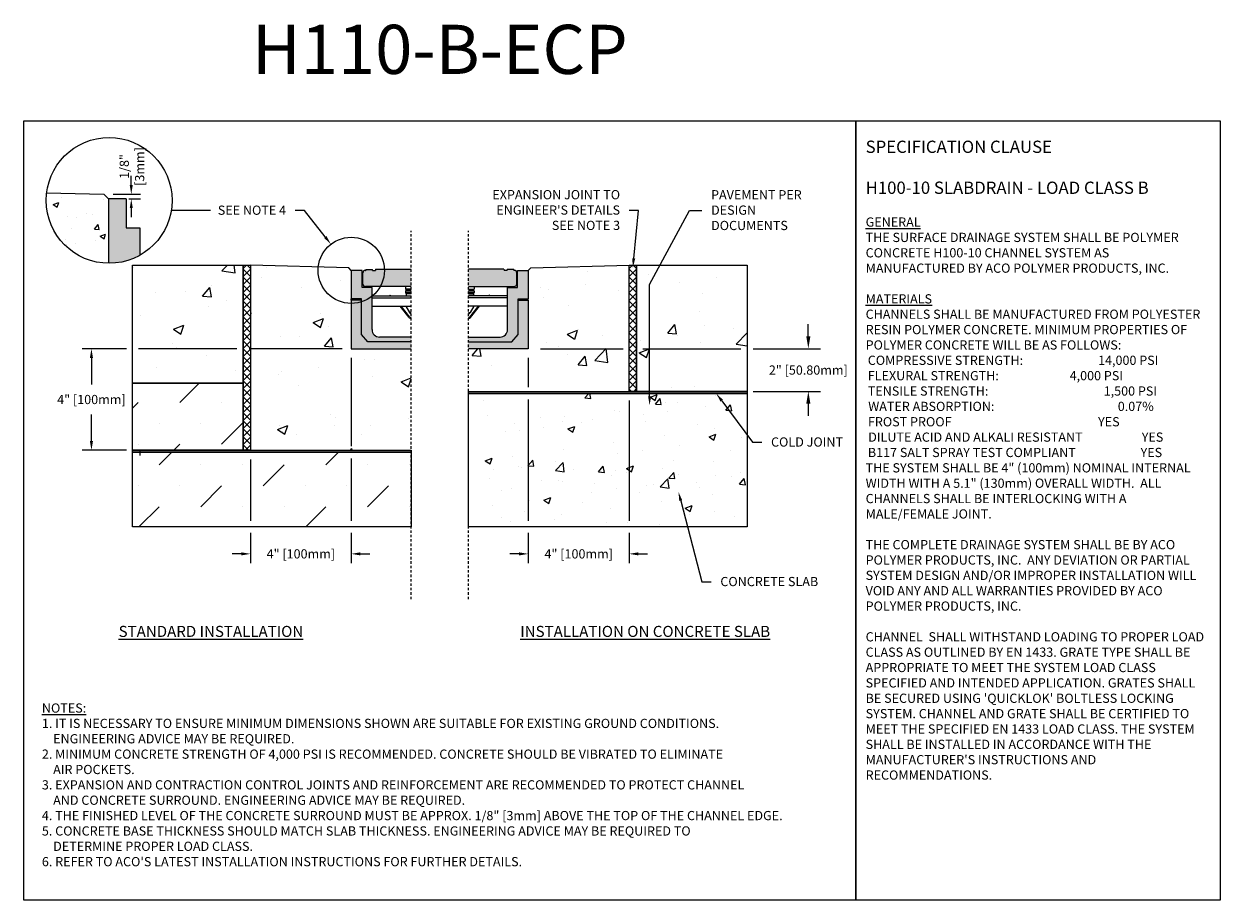
# Model space of a CAD drawing. Units: inches. Extents: x 594.2 to 655.1, y 64.9 to 109.5.
import ezdxf
from ezdxf import colors
from ezdxf.entities.mleader import LeaderData, LeaderLine
from ezdxf.math import Vec2, Vec3

# ---------------------------------------------------------------- set-up
doc = ezdxf.new("R2010")
doc.units = ezdxf.units.IN
doc.header["$LTSCALE"] = 0.25
doc.header["$MEASUREMENT"] = 0
doc.linetypes.add('AUSGEZOGEN', pattern=[0])
doc.linetypes.add('HIDDEN', pattern=[0.375, 0.25, -0.125])
for name, color, linetype in [('ABC', 7, 'Continuous'), ('ASPHALT', 7, 'Continuous'), ('CONCRETE', 7, 'Continuous'), ('DUENN', 7, 'AUSGEZOGEN'), ('SUB-GRADE', 7, 'Continuous'), ('Text', 7, 'Continuous'), ('TITLEBLOCK', 7, 'Continuous')]:
    doc.layers.add(name, color=color, linetype=linetype)
doc.styles.add('Annotative', font='arial.ttf', dxfattribs={"height": 0.09375})
doc.styles.get("Standard").update_dxf_attribs({"font": 'arial.ttf'})
doc.dimstyles.get("Standard").update_dxf_attribs({"dimtxt": 0.625, "dimasz": 0.625, "dimexe": 0.625, "dimexo": 0.625, "dimtad": 0, "dimtih": 1, "dimtoh": 1, "dimdec": 3, "dimzin": 0, "dimdsep": 46, "dimlunit": 4, "dimtxsty": 'Standard', "dimcen": 0.625, "dimadec": 0, "dimazin": 0, "dimtfac": 1, "dimtdec": 3, "dimtofl": 0, "dimtmove": 0, "dimatfit": 3, "dimfxl": 1, "dimtolj": 1, "dimtzin": 0, "dimarcsym": 0})

# ---------------------------------------------------------------- blocks, each defined once
blk = doc.blocks.new('*D55')
at = {"layer": 'Defpoints', "color": 0, "transparency": 16777216}
for p in [(610.877, 92.93), (605.748, 87.769), (605.748, 82.497)]:
    blk.add_point(p, dxfattribs=at)
at = {"layer": 'Text', "color": 0, "lineweight": -2, "transparency": 16777216}
for p, q in [((610.877, 92.462), (610.877, 87.979)), ((605.748, 87.3), (605.748, 84.184)), ((610.877, 87.354), (610.877, 84.184)), ((605.748, 83.559), (605.748, 82.028)), ((610.877, 83.559), (610.877, 82.028)), ((605.279, 82.497), (604.81, 82.497)), ((611.346, 82.497), (611.815, 82.497))]:
    blk.add_line(p, q, dxfattribs=at)
at = {"layer": 'Text', "color": 0, "transparency": 16777216}
for points in [[(605.279, 82.575), (605.279, 82.418), (605.748, 82.497)], [(611.346, 82.575), (611.346, 82.418), (610.877, 82.497)]]:
    blk.add_solid(points, dxfattribs=at)
at = {"layer": 'Text', "color": 0, "transparency": 16777216, "insert": (608.312, 82.497), "char_height": 0.46875, "attachment_point": 5}
blk.add_mtext('\\A1;4" [100mm]', dxfattribs=at)
blk = doc.blocks.new('*D56')
at = {"layer": 'Defpoints', "color": 0, "transparency": 16777216}
for p in [(610.877, 92.93), (597.66, 87.769), (605.748, 87.769)]:
    blk.add_point(p, dxfattribs=at)
at = {"layer": 'Text', "color": 0, "lineweight": -2, "transparency": 16777216}
for p, q in [((599.435, 92.93), (597.191, 92.93)), ((605.06, 92.93), (600.06, 92.93)), ((610.408, 92.93), (605.685, 92.93)), ((597.66, 92.462), (597.66, 91.119)), ((597.66, 88.238), (597.66, 89.58)), ((599.435, 87.769), (597.191, 87.769)), ((605.279, 87.769), (600.06, 87.769))]:
    blk.add_line(p, q, dxfattribs=at)
at = {"layer": 'Text', "color": 0, "transparency": 16777216}
for points in [[(597.582, 92.462), (597.738, 92.462), (597.66, 92.93)], [(597.582, 88.238), (597.738, 88.238), (597.66, 87.769)]]:
    blk.add_solid(points, dxfattribs=at)
at = {"layer": 'Text', "color": 0, "transparency": 16777216, "insert": (597.66, 90.35), "char_height": 0.46875, "attachment_point": 5}
blk.add_mtext('\\A1;4" [100mm]', dxfattribs=at)
blk = doc.blocks.new('*D57')
at = {"layer": 'Defpoints', "color": 0, "transparency": 16777216}
for p in [(619.883, 92.93), (625.012, 90.764), (634.126, 90.764)]:
    blk.add_point(p, dxfattribs=at)
at = {"layer": 'SUB-GRADE', "color": 0, "lineweight": -2, "transparency": 16777216}
for p, q in [((634.126, 93.555), (634.126, 94.18)), ((620.508, 92.93), (624.7, 92.93)), ((625.7, 92.93), (630.7, 92.93)), ((631.325, 92.93), (634.751, 92.93)), ((625.637, 90.764), (630.7, 90.764)), ((631.325, 90.764), (634.751, 90.764)), ((634.126, 90.139), (634.126, 89.514))]:
    blk.add_line(p, q, dxfattribs=at)
at = {"layer": 'SUB-GRADE', "color": 0, "transparency": 16777216}
for points in [[(634.022, 93.555), (634.23, 93.555), (634.126, 92.93)], [(634.022, 90.139), (634.23, 90.139), (634.126, 90.764)]]:
    blk.add_solid(points, dxfattribs=at)
at = {"layer": 'SUB-GRADE', "color": 0, "transparency": 16777216, "insert": (634.126, 91.847), "char_height": 0.46875, "attachment_point": 5}
blk.add_mtext('\\A1;2" [50.80mm]', dxfattribs=at)
blk = doc.blocks.new('*D52')
at = {"layer": 'Defpoints', "color": 0, "transparency": 16777216}
for p in [(598.292, 100.793), (599.088, 100.556), (599.686, 100.556)]:
    blk.add_point(p, dxfattribs=at)
at = {"layer": 'DUENN', "color": 0, "lineweight": -2, "transparency": 16777216}
for p, q in [((599.686, 101.262), (599.686, 101.731)), ((598.761, 100.793), (600.155, 100.793)), ((599.557, 100.556), (600.155, 100.556)), ((599.686, 100.087), (599.686, 99.618))]:
    blk.add_line(p, q, dxfattribs=at)
at = {"layer": 'DUENN', "color": 0, "transparency": 16777216}
for points in [[(599.608, 101.262), (599.764, 101.262), (599.686, 100.793)], [(599.608, 100.087), (599.764, 100.087), (599.686, 100.556)]]:
    blk.add_solid(points, dxfattribs=at)
at = {"layer": 'DUENN', "color": 0, "transparency": 16777216, "insert": (599.721, 102.202), "char_height": 0.4688, "attachment_point": 5, "rotation": 90}
blk.add_mtext('\\A1;1/8"\\P[3mm]', dxfattribs=at)
blk = doc.blocks.new('*D58')
at = {"layer": 'Defpoints', "color": 0, "transparency": 16777216}
for p in [(619.883, 92.93), (625.012, 90.764), (625.012, 82.497)]:
    blk.add_point(p, dxfattribs=at)
at = {"layer": 'Text', "color": 0, "lineweight": -2, "transparency": 16777216}
for p, q in [((619.883, 92.462), (619.883, 90.974)), ((619.883, 90.349), (619.883, 84.184)), ((625.012, 90.296), (625.012, 84.184)), ((619.883, 83.559), (619.883, 82.028)), ((625.012, 83.559), (625.012, 82.028)), ((619.414, 82.497), (618.946, 82.497)), ((625.481, 82.497), (625.95, 82.497))]:
    blk.add_line(p, q, dxfattribs=at)
at = {"layer": 'Text', "color": 0, "transparency": 16777216}
for points in [[(619.414, 82.575), (619.414, 82.418), (619.883, 82.497)], [(625.481, 82.575), (625.481, 82.418), (625.012, 82.497)]]:
    blk.add_solid(points, dxfattribs=at)
at = {"layer": 'Text', "color": 0, "transparency": 16777216, "insert": (622.448, 82.497), "char_height": 0.46875, "attachment_point": 5}
blk.add_mtext('\\A1;4" [100mm]', dxfattribs=at)

msp = doc.modelspace()

# ---------------------------------------------------------------- hatches: boundary and pattern name
at = {"layer": 'ASPHALT'}
h = msp.add_hatch(dxfattribs=at)
h.set_pattern_fill('NET', color=256, scale=2.3, angle=45, style=0)
h.set_pattern_definition([(45, (341.4888, 30.31533), (-0.2032932, 0.2032932), []), (135, (341.4888, 30.31533), (-0.2032932, -0.2032932), [])])
h.paths.add_polyline_path([(605.7478, 97.1856), (605.3728, 97.1856), (605.3728, 87.7689), (605.7478, 87.7689)])
h = msp.add_hatch(dxfattribs=at)
h.set_pattern_fill('NET', color=256, scale=2.3, angle=45, style=0)
h.set_pattern_definition([(45, (343.63526, 30.31533), (-0.2032932, 0.2032932), []), (135, (343.63526, 30.31533), (-0.2032932, -0.2032932), [])])
h.paths.add_polyline_path([(625.3873, 97.1856), (625.0123, 97.1856), (625.0123, 90.7643), (625.3873, 90.7643)])
at = {"layer": 'CONCRETE'}
h = msp.add_hatch(dxfattribs=at)
h.set_pattern_fill('AR-CONC', color=256, scale=0.4)
h.set_pattern_definition([(50, (342.2709, 0), (2.86904, -0.251009), [0.3, -3.3]), (355, (342.271, 0), (-0.555005, 3.00877), [0.24, -2.64]), (100.4514, (342.51, -0.021), (2.314035, 2.75776), [0.25496, -2.804568]), (46.1842, (342.271, 0.8), (4.268965, -0.662077), [0.45, -4.95]), (96.6356, (342.6266, 0.745), (3.73865, 3.896474), [0.38244, -4.206855]), (351.1842, (342.271, 0.8), (3.73865, 3.896474), [0.36, -3.96]), (21, (342.6709, 0.6), (2.387628, -1.610476), [0.3, -3.3]), (326, (342.671, 0.6), (0.97326, 2.9006), [0.24, -2.64]), (71.4514, (342.8698, 0.4658), (3.36089, 1.290125), [0.25496, -2.804568]), (37.5, (342.2709, 0), (0.0486394, 1.3315754), [0, -2.608, 0, -2.68, 0, -2.65]), (7.5, (342.2709, 0), (1.052278, 1.577647), [0, -1.528, 0, -2.548, 0, -1.01]), (327.5, (341.3789, 0), (2.1352897, -0.0902195), [0, -1, 0, -3.12, 0, -4.14]), (317.5, (340.9789, 0), (2.332745, 0.40042), [0, -1.3, 0, -2.072, 0, -2.94])])
h.paths.add_polyline_path([(598.4325, 100.4587, -0.4142136), (598.5297, 100.5559), (598.2924, 100.7933), (595.3821, 100.863, 0.0301315), (595.3589, 100.4783, 0.4026559), (598.4325, 97.2804)])
h = msp.add_hatch(color=253, dxfattribs=at)
h.dxf.hatch_style = 1
edge = h.paths.add_edge_path()
edge.add_line((600.1176, 99.0901), (599.427, 99.0901))
edge.add_line((599.427, 99.0901), (599.427, 100.5559))
edge.add_line((599.427, 100.5559), (598.5297, 100.5559))
edge.add_line((598.5297, 100.5559), (598.5297, 97.278))
edge.add_arc((598.5597, 100.4753), 3.1975, 269.463558, 299.159632)
edge.add_line((600.1176, 97.6831), (600.1176, 99.0901))
h = msp.add_hatch(dxfattribs=at)
h.set_pattern_fill('AR-CONC', color=256, scale=0.75)
h.set_pattern_definition([(50, (340.052, 2.082), (5.37945, -0.47064), [0.5625, -6.1875]), (355, (340.052, 2.082), (-1.04064, 5.64144), [0.45, -4.95]), (100.4514, (340.5, 2.043), (4.33882, 5.1708), [0.47805, -5.25857]), (46.1842, (340.052, 3.582), (8.00431, -1.2414), [0.84375, -9.28125]), (96.6356, (340.719, 3.479), (7.00996, 7.3059), [0.71708, -7.88785]), (351.184, (340.052, 3.582), (7.00996, 7.3059), [0.675, -7.425]), (21, (340.802, 3.207), (4.4768, -3.01964), [0.5625, -6.1875]), (326, (340.802, 3.207), (1.82486, 5.43863), [0.45, -4.95]), (71.4514, (341.175, 2.9555), (6.30167, 2.41898), [0.47805, -5.25857]), (37.5, (340.0518, 2.0821), (0.091199, 2.496704), [0, -4.89, 0, -5.025, 0, -4.96875]), (7.5, (340.0518, 2.0821), (1.973022, 2.958088), [0, -2.865, 0, -4.7775, 0, -1.89375]), (327.5, (338.3793, 2.0821), (4.003668, -0.169162), [0, -1.875, 0, -5.85, 0, -7.7625]), (317.5, (337.6293, 2.082), (4.373896, 0.750787), [0, -2.4375, 0, -3.885, 0, -5.5125])])
h.paths.add_polyline_path([(605.3728, 91.1856), (605.3728, 97.1856), (599.7478, 97.1856), (599.7478, 91.1856)])
h = msp.add_hatch(color=253, dxfattribs=at)
h.dxf.hatch_style = 1
h.paths.add_polyline_path([(611.934, 96.0414), (611.4355, 96.0414), (611.4355, 96.9189), (610.8771, 96.9189), (610.8771, 95.4626), (610.8771, 95.4032), (610.8771, 92.9304), (613.9283, 92.9304), (613.9283, 93.5287), (612.3129, 93.5287, -0.4140953), (611.934, 93.9074)])
h = msp.add_hatch(color=252, dxfattribs=at)
h.dxf.hatch_style = 1
h.paths.add_polyline_path([(613.9283, 96.9787), (612.1176, 96.9787), (612.1015, 96.9189), (611.954, 96.9189), (611.954, 96.9587), (611.615, 96.9587), (611.615, 96.9189), (611.5928, 96.9189, 0.4140931), (611.4654, 96.7911), (611.4654, 96.2247, 0.4139281), (611.593, 96.0972), (613.9283, 96.0972)])
h = msp.add_hatch(color=252, dxfattribs=at)
h.dxf.hatch_style = 1
h.paths.add_polyline_path([(616.8318, 96.9787), (618.6425, 96.9787), (618.6586, 96.9189), (618.8061, 96.9189), (618.8061, 96.9587), (619.1452, 96.9587), (619.1452, 96.9189), (619.1673, 96.9189, -0.4140931), (619.2947, 96.7911), (619.2947, 96.2247, -0.4139281), (619.1671, 96.0972), (616.8318, 96.0972)])
h = msp.add_hatch(color=253, dxfattribs=at)
h.dxf.hatch_style = 1
h.paths.add_polyline_path([(618.8261, 96.0414), (619.3246, 96.0414), (619.3246, 96.9189), (619.883, 96.9189), (619.883, 95.4626), (619.883, 95.4032), (619.883, 92.9304), (616.8318, 92.9304), (616.8318, 93.5287), (618.4472, 93.5287, 0.4140953), (618.8261, 93.9074)])
h = msp.add_hatch(dxfattribs=at)
h.set_pattern_fill('AR-CONC', color=256, scale=0.75)
h.set_pattern_definition([(50, (342.1983, 2.082), (5.37945, -0.47064), [0.5625, -6.1875]), (355, (342.1983, 2.082), (-1.04064, 5.64144), [0.45, -4.95]), (100.4514, (342.6466, 2.043), (4.33882, 5.1708), [0.47805, -5.25857]), (46.1842, (342.198, 3.582), (8.00431, -1.2414), [0.84375, -9.28125]), (96.6356, (342.865, 3.479), (7.00996, 7.30589), [0.71708, -7.88785]), (351.1842, (342.198, 3.582), (7.00996, 7.3059), [0.675, -7.425]), (21, (342.9483, 3.207), (4.4768, -3.01964), [0.5625, -6.1875]), (326, (342.9483, 3.207), (1.82486, 5.43863), [0.45, -4.95]), (71.4514, (343.3213, 2.9555), (6.30167, 2.41898), [0.47805, -5.25857]), (37.5, (342.1983, 2.0821), (0.091199, 2.496704), [0, -4.89, 0, -5.025, 0, -4.96875]), (7.5, (342.1983, 2.0821), (1.973022, 2.958088), [0, -2.865, 0, -4.7775, 0, -1.89375]), (327.5, (340.5258, 2.0821), (4.003668, -0.169162), [0, -1.875, 0, -5.85, 0, -7.7625]), (317.5, (339.7758, 2.082), (4.373896, 0.750787), [0, -2.4375, 0, -3.885, 0, -5.5125])])
h.paths.add_polyline_path([(631.0123, 90.7643), (631.0123, 97.1856), (625.3873, 97.1856), (625.3873, 90.7643)])
at = {"layer": 'SUB-GRADE'}
h = msp.add_hatch(dxfattribs=at)
h.set_pattern_fill('AR-CONC', color=256, scale=0.75)
h.set_pattern_definition([(50, (340.8665, 1e-14), (5.37945, -0.47064), [0.5625, -6.1875]), (355, (340.8665, 1e-14), (-1.04064, 5.64144), [0.45, -4.95]), (100.4514, (341.315, -0.039), (4.33882, 5.1708), [0.47805, -5.25857]), (46.1842, (340.8665, 1.5), (8.00431, -1.2414), [0.84375, -9.28125]), (96.6356, (341.5335, 1.3966), (7.00996, 7.3059), [0.71708, -7.88785]), (351.184, (340.8665, 1.5), (7.00996, 7.3059), [0.675, -7.425]), (21, (341.6165, 1.125), (4.4768, -3.01964), [0.5625, -6.1875]), (326, (341.6165, 1.125), (1.82486, 5.43863), [0.45, -4.95]), (71.4514, (341.9896, 0.8734), (6.30167, 2.41898), [0.47805, -5.25857]), (37.5, (340.8665, 1e-14), (0.091199, 2.496704), [0, -4.89, 0, -5.025, 0, -4.96875]), (7.5, (340.8665, 1e-14), (1.973022, 2.958088), [0, -2.865, 0, -4.7775, 0, -1.89375]), (327.5, (339.194, 1e-14), (4.003668, -0.169162), [0, -1.875, 0, -5.85, 0, -7.7625]), (317.5, (338.444, 1e-14), (4.373896, 0.750787), [0, -2.4375, 0, -3.885, 0, -5.5125])])
edge = h.paths.add_edge_path()
edge.add_line((613.9277, 92.9304), (610.8777, 92.9304))
edge.add_line((610.8777, 92.9304), (610.8771, 93.9393))
edge.add_line((610.8771, 93.9393), (610.8771, 94.6072))
edge.add_line((610.8771, 94.6072), (610.8771, 95.1936))
edge.add_arc((617.8782, 96.0562), 7.054, 172.975964, 187.024036, ccw=False)
edge.add_arc((610.7357, 96.9024), 0.1424, 6.654063, 83.662901)
edge.add_line((610.7514, 97.0439), (605.7478, 97.1856))
edge.add_line((605.7478, 97.1856), (605.7478, 87.7689))
edge.add_line((605.7478, 87.7689), (613.9271, 87.7689))
edge.add_line((613.9271, 87.7689), (613.9271, 90.5044))
edge.add_line((613.9271, 90.5044), (613.9271, 90.7643))
edge.add_line((613.9271, 90.7643), (613.9277, 92.9304))
h = msp.add_hatch(dxfattribs=at)
h.set_pattern_fill('AR-CONC', color=256, scale=0.75)
h.set_pattern_definition([(50, (343.013, 0), (5.37945, -0.47064), [0.5625, -6.1875]), (355, (343.013, 0), (-1.04064, 5.64144), [0.45, -4.95]), (100.4514, (343.461, -0.039), (4.33882, 5.1708), [0.47805, -5.25857]), (46.1842, (343.013, 1.5), (8.00431, -1.2414), [0.84375, -9.28125]), (96.6356, (343.68, 1.3966), (7.00996, 7.30589), [0.71708, -7.88785]), (351.1842, (343.013, 1.5), (7.00996, 7.3059), [0.675, -7.425]), (21, (343.763, 1.125), (4.4768, -3.01964), [0.5625, -6.1875]), (326, (343.763, 1.125), (1.82486, 5.43863), [0.45, -4.95]), (71.4514, (344.136, 0.8734), (6.30167, 2.41898), [0.47805, -5.25857]), (37.5, (343.013, 0), (0.091199, 2.496704), [0, -4.89, 0, -5.025, 0, -4.96875]), (7.5, (343.013, 0), (1.973022, 2.958088), [0, -2.865, 0, -4.7775, 0, -1.89375]), (327.5, (341.3405, 0), (4.003668, -0.169162), [0, -1.875, 0, -5.85, 0, -7.7625]), (317.5, (340.5905, 0), (4.373896, 0.750787), [0, -2.4375, 0, -3.885, 0, -5.5125])])
edge = h.paths.add_edge_path()
edge.add_line((625.0123, 97.1856), (620.0087, 97.0439))
edge.add_line((620.0087, 97.0439), (619.883, 96.9189))
edge.add_arc((619.9145, 96.8974), 0.0381, 145.762247, 214.237753)
edge.add_line((619.883, 96.876), (619.883, 94.7178))
edge.add_line((619.883, 94.7178), (619.883, 94.6072))
edge.add_line((619.883, 94.6072), (619.883, 92.9304))
edge.add_line((619.883, 92.9304), (619.0033, 92.9304))
edge.add_line((619.0033, 92.9304), (616.833, 92.9304))
edge.add_line((616.833, 92.9304), (616.833, 90.7643))
edge.add_line((616.833, 90.7643), (625.0123, 90.7643))
edge.add_line((625.0123, 90.7643), (625.0123, 97.1856))
h = msp.add_hatch(dxfattribs=at)
h.set_pattern_fill('MUDST', color=0, scale=6, angle=45)
h.set_pattern_definition([(45, (365.6311, 25.4983), (1.06066, 3.1819805), [1.5, -1.5, 0, -1.5, 0, -1.5])])
h.paths.add_polyline_path([(605.3728, 91.1856), (599.7478, 91.1856), (599.7478, 87.7689), (605.3728, 87.7689)])
h.paths.add_polyline_path([(613.9271, 87.6663), (599.7478, 87.6663), (599.7478, 83.8719), (613.9271, 83.8719)])
h = msp.add_hatch(color=256, dxfattribs=at)
h.dxf.hatch_style = 1
h.paths.add_polyline_path([(631.0123, 90.7643), (616.833, 90.7643), (616.833, 90.6618), (631.0123, 90.6618)])
h = msp.add_hatch(dxfattribs=at)
h.set_pattern_fill('AR-CONC', color=256, scale=0.5)
h.set_pattern_definition([(50, (343.013, 0.1903), (3.5863, -0.31376), [0.375, -4.125]), (355, (343.013, 0.1903), (-0.693757, 3.76096), [0.3, -3.3]), (100.4514, (343.3118, 0.1642), (2.892544, 3.4472), [0.3187, -3.50571]), (46.1842, (343.013, 1.1903), (5.336207, -0.827596), [0.5625, -6.1875]), (96.6356, (343.4576, 1.1214), (4.67331, 4.87059), [0.47805, -5.25857]), (351.1842, (343.013, 1.1903), (4.67331, 4.87059), [0.45, -4.95]), (21, (343.513, 0.9403), (2.984535, -2.013094), [0.375, -4.125]), (326, (343.513, 0.9403), (1.216577, 3.62575), [0.3, -3.3]), (71.4514, (343.7617, 0.7726), (4.20111, 1.612656), [0.3187, -3.50571]), (37.5, (343.013, 0.1903), (0.0607993, 1.664469), [0, -3.26, 0, -3.35, 0, -3.3125]), (7.5, (343.013, 0.1903), (1.315348, 1.972059), [0, -1.91, 0, -3.185, 0, -1.2625]), (327.5, (341.898, 0.1903), (2.669112, -0.1127744), [0, -1.25, 0, -3.9, 0, -5.175]), (317.5, (341.398, 0.1903), (2.91593, 0.500525), [0, -1.625, 0, -2.59, 0, -3.675])])
h.paths.add_polyline_path([(631.0123, 90.6618), (616.833, 90.6618), (616.833, 83.8719), (631.0123, 83.8719)])
h = msp.add_hatch(color=256, dxfattribs=at)
h.dxf.hatch_style = 1
h.paths.add_polyline_path([(613.9271, 87.7689), (599.7478, 87.7689), (599.7478, 87.6663), (613.9271, 87.6663)])

# ---------------------------------------------------------------- linework, layer by layer
at = {"color": 7, "linetype": 'Continuous', "lineweight": 15}
for p, q in [((598.5297, 100.5559), (598.5297, 97.278)), ((599.427, 100.5559), (598.5297, 100.5559)), ((610.8771, 96.9189), (610.8771, 95.4626)), ((611.4355, 96.9189), (610.8771, 96.9189)), ((611.4355, 96.0414), (611.4355, 96.9189)), ((611.4654, 96.2249), (611.4654, 96.7912)), ((611.593, 96.9189), (611.615, 96.9189)), ((611.615, 96.9587), (611.615, 96.9189)), ((611.615, 96.9587), (611.954, 96.9587)), ((611.954, 96.9189), (611.954, 96.9587)), ((611.954, 96.9189), (612.1015, 96.9189)), ((612.1176, 96.9787), (612.1015, 96.9189)), ((612.1176, 96.9787), (613.9283, 96.9787)), ((618.6425, 96.9787), (616.8318, 96.9787)), ((618.6425, 96.9787), (618.6586, 96.9189)), ((618.8061, 96.9189), (618.6586, 96.9189)), ((618.8061, 96.9189), (618.8061, 96.9587)), ((619.1452, 96.9587), (618.8061, 96.9587)), ((619.1452, 96.9587), (619.1452, 96.9189)), ((619.1671, 96.9189), (619.1452, 96.9189)), ((619.2947, 96.2249), (619.2947, 96.7912)), ((619.3246, 96.9189), (619.883, 96.9189)), ((619.3246, 96.0414), (619.3246, 96.9189)), ((619.883, 96.9189), (619.883, 95.4626)), ((611.934, 96.0414), (611.4355, 96.0414)), ((613.9283, 96.0972), (611.593, 96.0972)), ((611.934, 93.9076), (611.934, 96.0414)), ((611.934, 95.629), (613.9283, 95.629)), ((611.934, 95.5293), (613.9283, 95.5293)), ((612.8343, 95.6357), (612.8625, 95.6639)), ((612.841, 95.629), (612.8343, 95.6357)), ((612.8974, 95.629), (612.8625, 95.6639)), ((613.6291, 96.0972), (613.6291, 95.9696)), ((613.9283, 95.9696), (613.6291, 95.9696)), ((613.6291, 95.8699), (613.6291, 95.7901)), ((613.9283, 95.8699), (613.6291, 95.8699)), ((613.9283, 95.7901), (613.6291, 95.7901)), ((613.6685, 95.9297), (613.6685, 95.9098)), ((613.9283, 95.9297), (613.6685, 95.9297)), ((613.9283, 95.9098), (613.6685, 95.9098)), ((613.6741, 95.7183), (613.6741, 95.629)), ((613.9283, 95.7183), (613.6741, 95.7183)), ((616.8318, 96.0972), (619.1671, 96.0972)), ((616.8318, 95.9696), (617.131, 95.9696)), ((616.8318, 95.9297), (617.0916, 95.9297)), ((616.8318, 95.9098), (617.0916, 95.9098)), ((616.8318, 95.8699), (617.131, 95.8699)), ((616.8318, 95.7901), (617.131, 95.7901)), ((616.8318, 95.7183), (617.086, 95.7183)), ((618.8261, 95.629), (616.8318, 95.629)), ((618.8261, 95.5293), (616.8318, 95.5293)), ((617.086, 95.7183), (617.086, 95.629)), ((617.0916, 95.9297), (617.0916, 95.9098)), ((617.131, 96.0972), (617.131, 95.9696)), ((617.131, 95.8699), (617.131, 95.7901)), ((617.8627, 95.629), (617.8976, 95.6639)), ((617.9258, 95.6357), (617.8976, 95.6639)), ((617.9191, 95.629), (617.9258, 95.6357)), ((618.8261, 93.9076), (618.8261, 96.0414)), ((618.8261, 96.0414), (619.3246, 96.0414)), ((611.3956, 95.4626), (610.8771, 95.4626)), ((610.8771, 95.4032), (610.8771, 95.4626)), ((611.3956, 95.4032), (610.8771, 95.4032)), ((610.8771, 95.4032), (610.8771, 92.9304)), ((611.3956, 93.6483), (611.3956, 95.4626)), ((611.934, 95.0934), (613.9283, 95.0934)), ((613.8234, 94.5172), (613.358, 95.0934)), ((613.8544, 94.5423), (613.4093, 95.0934)), ((613.645, 95.0934), (613.8377, 94.7739)), ((618.8261, 95.0934), (616.8318, 95.0934)), ((616.9057, 94.5423), (617.3509, 95.0934)), ((617.1151, 95.0934), (616.9225, 94.7739)), ((616.9367, 94.5172), (617.4021, 95.0934)), ((619.3645, 93.6483), (619.3645, 95.4626)), ((619.3645, 95.4626), (619.883, 95.4626)), ((619.3645, 95.4032), (619.883, 95.4032)), ((619.883, 95.4032), (619.883, 95.4626)), ((619.883, 95.4032), (619.883, 92.9304)), ((613.9283, 94.7739), (613.8377, 94.7739)), ((616.8318, 94.7739), (616.9225, 94.7739)), ((611.7147, 93.2893), (611.3956, 93.6483)), ((613.9283, 93.2893), (611.7147, 93.2893)), ((613.9283, 93.5287), (612.3129, 93.5287)), ((616.8318, 93.5287), (618.4472, 93.5287)), ((616.8318, 93.2893), (619.0455, 93.2893)), ((619.0455, 93.2893), (619.3645, 93.6483)), ((610.8771, 92.9304), (613.9283, 92.9304)), ((619.883, 92.9304), (616.8318, 92.9304))]:
    msp.add_line(p, q, dxfattribs=at)
for p, q in [((610.7514, 97.0439), (605.7478, 97.1856)), ((610.8771, 96.9189), (610.7514, 97.0439)), ((619.883, 96.9189), (620.0087, 97.0439)), ((620.0087, 97.0439), (625.0123, 97.1856))]:
    msp.add_line(p, q)
for points in [[(594.2254, 104.5292), (636.5347, 104.5292), (636.5347, 64.8854), (594.2254, 64.8854)], [(636.5347, 104.5292), (655.0708, 104.5292), (655.0708, 64.8854), (636.5347, 64.8854)]]:
    msp.add_lwpolyline(points, close=True)
for centre, radius, start, end in [((611.593, 96.7912), 0.1276, 90, 180), ((619.1671, 96.7912), 0.1276, 0, 90), ((611.593, 96.2249), 0.1276, 180, 270), ((619.1671, 96.2249), 0.1276, 270, 0), ((613.6286, 95.9297), 0.0399, 0, 89.255448), ((613.6286, 95.9098), 0.0399, 270.744551, 0.009675), ((613.5944, 95.7183), 0.0798, 0, 64.158067), ((617.1658, 95.7183), 0.0798, 115.841933, 180), ((617.1315, 95.9297), 0.0399, 90.744552, 180), ((617.1315, 95.9098), 0.0399, 179.990325, 269.255449), ((613.9283, 94.6019), 0.1348, 218.929692, 269.99998), ((613.9422, 94.8321), 0.1197, 209.071691, 263.292532), ((613.9283, 94.6019), 0.0949, 218.929692, 269.999973), ((616.8179, 94.8321), 0.1197, 276.707468, 330.928309), ((616.8318, 94.6019), 0.0949, 270.000027, 321.070308), ((616.8318, 94.6019), 0.1348, 270.00002, 321.070308), ((612.3129, 93.9076), 0.3789, 180, 270), ((618.4472, 93.9076), 0.3789, 270, 0)]:
    msp.add_arc(centre, radius, start, end, dxfattribs=at)
at = {"layer": 'ABC'}
for p, q in [((599.427, 100.5559), (599.427, 99.0901)), ((599.427, 99.0901), (600.1176, 99.0901)), ((600.1176, 99.0901), (600.1176, 97.6831))]:
    msp.add_line(p, q, dxfattribs=at)
at = {"layer": 'ASPHALT'}
for points in [[(605.3728, 97.1856), (605.7478, 97.1856), (605.7478, 87.7689), (605.3728, 87.7689)], [(625.0123, 97.1856), (625.3873, 97.1856), (625.3873, 90.7643), (625.0123, 90.7643)]]:
    msp.add_lwpolyline(points, close=True, dxfattribs=at)
at = {"layer": 'CONCRETE'}
for p, q in [((595.3821, 100.863), (598.2924, 100.7933)), ((598.2924, 100.7933), (598.5297, 100.5559))]:
    msp.add_line(p, q, dxfattribs=at)
for points in [[(599.7478, 97.1856), (605.3728, 97.1856), (605.3728, 91.1856), (599.7478, 91.1856)], [(625.3873, 97.1856), (631.0123, 97.1856), (631.0123, 90.7643), (625.3873, 90.7643)]]:
    msp.add_lwpolyline(points, close=True, dxfattribs=at)
at = {"layer": 'SUB-GRADE', "linetype": 'HIDDEN', "ltscale": 2}
for p, q in [((613.9271, 80.1933), (613.9271, 98.9324)), ((616.833, 80.1933), (616.833, 98.9324))]:
    msp.add_line(p, q, dxfattribs=at)
at = {"layer": 'SUB-GRADE'}
msp.add_line((600.1229, 87.7689), (600.1229, 87.509), dxfattribs=at)
for points in [[(599.7478, 91.1856), (605.3728, 91.1856), (605.3728, 87.7689), (599.7478, 87.7689)], [(616.833, 90.7643), (631.0123, 90.7643), (631.0123, 90.6618), (616.833, 90.6618)], [(616.833, 90.6618), (631.0123, 90.6618), (631.0123, 83.8719), (616.833, 83.8719)], [(599.7478, 87.7689), (613.9271, 87.7689), (613.9271, 87.6663), (599.7478, 87.6663)], [(599.7478, 87.6663), (613.9271, 87.6663), (613.9271, 83.8719), (599.7478, 83.8719)]]:
    msp.add_lwpolyline(points, close=True, dxfattribs=at)
at = {"layer": 'Text'}
msp.add_line((603.7145, 99.9593), (601.7174, 99.9593), dxfattribs=at)
for centre, radius in [((598.5593, 100.4783), 3.2004), ((610.8771, 96.9189), 1.6853)]:
    msp.add_circle(centre, radius, dxfattribs=at)

# ---------------------------------------------------------------- texts
at = {"layer": 'Text', "insert": (637.0411, 103.5172), "char_height": 0.46875, "width": 17.504241, "attachment_point": 1, "style": 'Annotative'}
msp.add_mtext('{\\fArial|b1|i0|c0|p34;\\H1.3333x;SPECIFICATION CLAUSE \\P\\PH100-10 SLABDRAIN - LOAD CLASS B\\H0.75x;\\L\\P\\fArial|b0|i1|c0|p34;\\PGENERAL \\P}THE SURFACE DRAINAGE SYSTEM SHALL BE POLYMER CONCRETE H100-10 CHANNEL SYSTEM AS MANUFACTURED BY ACO POLYMER PRODUCTS, INC.\\P\\P{\\fArial|b0|i1|c0|p34;\\LMATERIALS}\\PCHANNELS SHALL BE MANUFACTURED FROM POLYESTER RESIN POLYMER CONCRETE. MINIMUM PROPERTIES OF POLYMER CONCRETE WILL BE AS FOLLOWS:\\P\\pi0.235;COMPRESSIVE STRENGTH:  ^I^I^I    14,000 PSI                          \\P\\pi0.23516;FLEXURAL STRENGTH:            ^I^I      4,000 PSI                           \\PTENSILE STRENGTH:               ^I ^I      1,500 PSI                                   \\P\\pi0.28073;WATER ABSORPTION:                   ^I ^I           0.07%              \\P\\pi0.25019;FROST PROOF^I^I               ^I^I^I    YES\\P\\pi0.27945;DILUTE ACID AND ALKALI RESISTANT                     YES\\P\\pi0.2414;B117 SALT SPRAY TEST COMPLIANT                       YES\\P\\pi0;                \\PTHE SYSTEM SHALL BE 4" (100mm) NOMINAL INTERNAL WIDTH WITH A 5.1" (130mm) OVERALL WIDTH.  ALL CHANNELS SHALL BE INTERLOCKING WITH A MALE/FEMALE JOINT. \\P\\PTHE COMPLETE DRAINAGE SYSTEM SHALL BE BY ACO POLYMER PRODUCTS, INC.  ANY DEVIATION OR PARTIAL SYSTEM DESIGN AND/OR IMPROPER INSTALLATION WILL VOID ANY AND ALL WARRANTIES PROVIDED BY ACO POLYMER PRODUCTS, INC.\\P\\PCHANNEL  SHALL WITHSTAND LOADING TO PROPER LOAD CLASS AS OUTLINED BY EN 1433. GRATE TYPE SHALL BE APPROPRIATE TO MEET THE SYSTEM LOAD CLASS SPECIFIED AND INTENDED APPLICATION. GRATES SHALL BE SECURED USING \'QUICKLOK\' BOLTLESS LOCKING SYSTEM. CHANNEL AND GRATE SHALL BE CERTIFIED TO MEET THE SPECIFIED EN 1433 LOAD CLASS. THE SYSTEM SHALL BE INSTALLED IN ACCORDANCE WITH THE MANUFACTURER\'S INSTRUCTIONS AND RECOMMENDATIONS.\\P\\P    ^I^I^I  ', dxfattribs=at)
at = {"layer": 'Text', "char_height": 0.5625, "attachment_point": 1, "style": 'Annotative'}
for s, insert in [('{\\fArial|b1|i0|c0|p34;\\LSTANDARD INSTALLATION}', (599.042, 78.8335)), ('{\\fArial|b1|i0|c0|p34;\\LINSTALLATION ON CONCRETE SLAB}', (619.4738, 78.8335))]:
    msp.add_mtext_dynamic_manual_height_columns(s, width=15.648794, gutter_width=2.8125, heights=[0], dxfattribs=dict(at, insert=insert))
at = {"layer": 'Text', "insert": (595.1394, 74.8883), "char_height": 0.46875, "width": 40.983486, "attachment_point": 1}
msp.add_mtext('\\pi-0.9375,l0.9375;{\\LNOTES:\\P}1. IT IS NECESSARY TO ENSURE MINIMUM DIMENSIONS SHOWN ARE SUITABLE FOR EXISTING GROUND CONDITIONS.\\P    {\\fArial|b0|i1|c0|p34;ENGINEERING ADVICE MAY BE REQUIRED.\\P}2. MINIMUM CONCRETE STRENGTH OF 4,000 PSI IS RECOMMENDED. CONCRETE SHOULD BE VIBRATED TO ELIMINATE\\P    AIR POCKETS.\\P3. EXPANSION AND CONTRACTION CONTROL JOINTS AND REINFORCEMENT ARE RECOMMENDED TO PROTECT CHANNEL\\P    AND CONCRETE SURROUND. {\\fArial|b0|i1|c0|p34;ENGINEERING ADVICE MAY BE REQUIRED.\\P}4. THE FINISHED LEVEL OF THE CONCRETE SURROUND MUST BE APPROX. 1/8" [3mm] ABOVE THE TOP OF THE CHANNEL EDGE.\\P5. CONCRETE BASE THICKNESS SHOULD MATCH SLAB THICKNESS. ENGINEERING ADVICE MAY BE REQUIRED TO\\P    DETERMINE PROPER LOAD CLASS.\\P6. REFER TO ACO\'S LATEST INSTALLATION INSTRUCTIONS FOR FURTHER DETAILS.', dxfattribs=at)
at = {"layer": 'TITLEBLOCK', "insert": (615.3801, 106.1296), "char_height": 2.5, "attachment_point": 8, "style": 'Annotative'}
msp.add_mtext('H110-B-ECP', dxfattribs=at)

# ---------------------------------------------------------------- dimensions: what is measured, and where the dimension line sits
at = {"layer": 'DUENN'}
dim = msp.add_linear_dim(base=(599.686, 100.5559), p1=(598.2924, 100.7933), p2=(599.0881, 100.5559), angle=90, text='1/8"\\P[3mm]', dimstyle='Standard', override={"dimtxt": 0.46875, "dimasz": 0.46875, "dimexe": 0.46875, "dimexo": 0.46875, "dimgap": 0.46875, "dimtmove": 2}, dxfattribs=at)
dim.commit()
dim.dimension.update_dxf_attribs({"geometry": '*D52', "text_midpoint": (599.7215, 102.2024), "dimtype": 160, "text_rotation": 90})
at = {"layer": 'SUB-GRADE'}
dim = msp.add_linear_dim(base=(634.1258, 90.7643), p1=(619.883, 92.9304), p2=(625.0123, 90.7643), angle=90, text='2" [50.80mm]', dimstyle='Standard', override={"dimtxt": 0.46875}, dxfattribs=at)
dim.commit()
dim.dimension.update_dxf_attribs({"geometry": '*D57', "text_midpoint": (634.1258, 91.8474), "dimtype": 160})
at = {"layer": 'Text'}
for base, p1, p2, angle, picture, middle in [((597.6602, 87.7689), (610.8771, 92.9304), (605.7478, 87.7689), 90, '*D56', (597.6602, 90.3496)), ((625.0123, 82.4966), (619.883, 92.9304), (625.0123, 90.7643), 180, '*D58', (622.4477, 82.4966))]:
    dim = msp.add_linear_dim(base=base, p1=p1, p2=p2, angle=angle, text='4" [100mm]', dimstyle='Standard', override={"dimtxt": 0.46875, "dimasz": 0.46875, "dimexe": 0.46875, "dimexo": 0.46875, "dimgap": 0.46875}, dxfattribs=at)
    dim.commit()
    dim.dimension.update_dxf_attribs({"geometry": picture, "text_midpoint": middle})
dim = msp.add_linear_dim(base=(605.7478, 82.4966), p1=(610.8771, 92.9304), p2=(605.7478, 87.7689), text='4" [100mm]', dimstyle='Standard', override={"dimtxt": 0.46875, "dimasz": 0.46875, "dimexe": 0.46875, "dimexo": 0.46875, "dimgap": 0.46875}, dxfattribs=at)
dim.commit()
dim.dimension.update_dxf_attribs({"geometry": '*D55', "text_midpoint": (608.3124, 82.4966)})

# ---------------------------------------------------------------- leaders
ml = msp.add_multileader_mtext('Standard', dxfattribs=at)
ml.set_content("EXPANSION JOINT TO\\PENGINEER'S DETAILS\\PSEE NOTE 3", color=256)
ml.set_leader_properties()
ml.build(insert=Vec2(0, 0))
ml.multileader.update_dxf_attribs({"text_left_attachment_type": 2, "text_right_attachment_type": 2, "dogleg_length": 0.4688, "arrow_head_size": 0.4688})
ctx = ml.context
ctx.base_point, ctx.char_height, ctx.arrow_head_size, ctx.landing_gap_size, ctx.plane_origin = Vec3(617.1773, 99.9712), 0.46875, 0.4688, 0.4688, Vec3(624.6089, 97.0606)
ctx.left_attachment, ctx.right_attachment, ctx.text_align_type = 2, 2, 2
notes = []
notes.append((ctx, [(1, (1, 1, 0), (625.4882, 99.9712), (-1, 0), 0.4688, [(0, [(625.1998, 97.0606)], 0, [])])]))
ctx.mtext.insert, ctx.mtext.alignment, ctx.mtext.flow_direction = Vec3(624.5507, 101.0033), 3, 5
ml = msp.add_multileader_mtext('Standard', dxfattribs=at)
ml.set_content('PAVEMENT PER\\PDESIGN DOCUMENTS', color=256)
ml.set_leader_properties()
ml.build(insert=Vec2(0, 0))
ml.multileader.update_dxf_attribs({"text_left_attachment_type": 2, "text_right_attachment_type": 2, "dogleg_length": 0.625, "arrow_head_size": 0.4688})
ctx = ml.context
ctx.base_point, ctx.char_height, ctx.arrow_head_size, ctx.landing_gap_size, ctx.plane_origin = Vec3(628.7104, 99.9712), 0.46875, 0.4688, 0.4688, Vec3(624.8483, 80.482)
ctx.left_attachment, ctx.right_attachment = 2, 2
notes.append((ctx, [(1, (1, 1, 0), (628.0854, 99.9712), (1, 0), 0.625, [(1, [(626.0519, 90.0489), (626.0519, 96.1925)], 0, [])])]))
ctx.mtext.insert, ctx.mtext.width, ctx.mtext.flow_direction = Vec3(629.1791, 100.9989), 5.208561, 5
ml = msp.add_multileader_mtext('Standard', dxfattribs=at)
ml.set_content('SEE NOTE 4', color=256)
ml.set_leader_properties()
ml.build(insert=Vec2(0, 0))
ml.multileader.update_dxf_attribs({"text_left_attachment_type": 2, "text_right_attachment_type": 2, "dogleg_length": 0.4688, "arrow_head_size": 0.4688})
ctx = ml.context
ctx.base_point, ctx.char_height, ctx.arrow_head_size, ctx.landing_gap_size, ctx.plane_origin = Vec3(603.2949, 99.9712), 0.46875, 0.4688, 0.4688, Vec3(609.1864, 100.0148)
ctx.left_attachment, ctx.right_attachment, ctx.text_align_type = 2, 2, 2
notes.append((ctx, [(0, (1, 1, 0), (608.4975, 99.9712), (-1, 0), 0.4688, [(0, [(609.8409, 98.248)], 0, [])])]))
ctx.mtext.insert, ctx.mtext.alignment, ctx.mtext.flow_direction = Vec3(607.56, 100.2137), 3, 5
ml = msp.add_multileader_mtext('Standard', dxfattribs=at)
ml.set_content('COLD JOINT', color=256)
ml.set_leader_properties()
ml.build(insert=Vec2(0, 0))
ml.multileader.update_dxf_attribs({"text_left_attachment_type": 2, "text_right_attachment_type": 2, "dogleg_length": 0.4688, "arrow_head_size": 0.4688})
ctx = ml.context
ctx.base_point, ctx.char_height, ctx.arrow_head_size, ctx.landing_gap_size, ctx.plane_origin = Vec3(631.7602, 88.1791), 0.46875, 0.4688, 0.4688, Vec3(627.0375, 82.5442)
ctx.left_attachment, ctx.right_attachment = 2, 2
notes.append((ctx, [(0, (1, 1, 0), (631.2915, 88.1791), (1, 0), 0.4688, [(0, [(629.4399, 90.6618)], 0, [])])]))
ctx.mtext.insert, ctx.mtext.flow_direction = Vec3(632.229, 88.4216), 5
ml = msp.add_multileader_mtext('Standard', dxfattribs=at)
ml.set_content('CONCRETE SLAB', color=256)
ml.set_leader_properties()
ml.build(insert=Vec2(0, 0))
ml.multileader.update_dxf_attribs({"text_left_attachment_type": 2, "text_right_attachment_type": 2, "dogleg_length": 0.4688, "arrow_head_size": 0.4688})
ctx = ml.context
ctx.base_point, ctx.char_height, ctx.arrow_head_size, ctx.landing_gap_size, ctx.plane_origin = Vec3(629.1825, 81.0808), 0.46875, 0.4688, 0.4688, Vec3(625.9434, 77.5721)
ctx.left_attachment, ctx.right_attachment = 2, 2
notes.append((ctx, [(0, (1, 1, 0), (628.7138, 81.0808), (1, 0), 0.4688, [(0, [(627.5201, 85.6487)], 0, [])])]))
ctx.mtext.insert, ctx.mtext.flow_direction = Vec3(629.6513, 81.3234), 5
for ctx, leaders in notes:
    for number, flags, end, landing, length, lines in leaders:
        leader = LeaderData()
        leader.index, (leader.has_last_leader_line, leader.has_dogleg_vector, leader.attachment_direction) = number, flags
        leader.last_leader_point, leader.dogleg_vector, leader.dogleg_length = Vec3(end), Vec3(landing), length
        for number, points, colour, breaks in lines:
            line = LeaderLine()
            line.index, line.vertices, line.color, line.breaks = number, Vec3.list(points), colors.encode_raw_color(colour), breaks
            leader.lines.append(line)
        ctx.leaders.append(leader)

doc.saveas('drawing.dxf')
